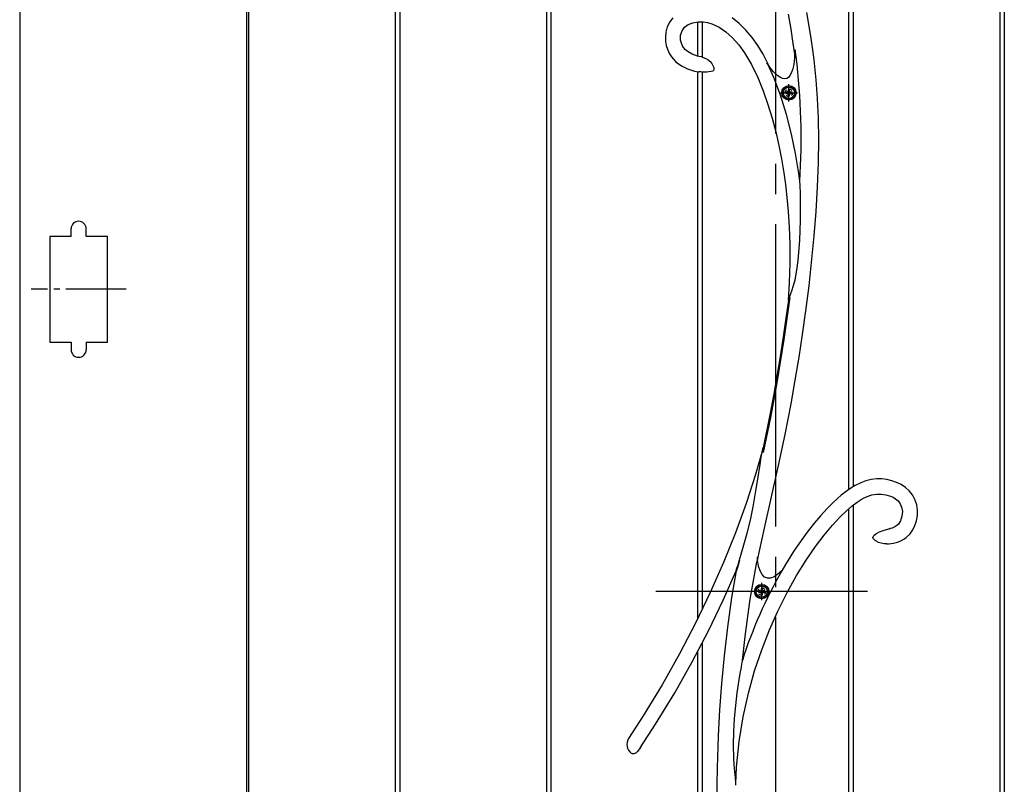
# Model space of a CAD drawing. Units: millimetres. Extents: x 0 to 1682, y 0 to 1188.
# Drawn here: x 715 to 748, y 983 to 1008 of the extents above; entities that cross this region are included whole.
import ezdxf

# ---------------------------------------------------------------- set-up
doc = ezdxf.new("R2010")
doc.units = ezdxf.units.MM
doc.linetypes.add('YCENTER_1', pattern=[13, 10, -1, 1, -1])
doc.linetypes.add('YDOT_1', pattern=[2, 1, -1])
doc.layers.add('YKK_13', color=4, linetype='Continuous', lineweight=30)
doc.layers.add('YKK_A1', color=4, linetype='Continuous', lineweight=30)

msp = doc.modelspace()

# ---------------------------------------------------------------- linework, layer by layer
at = {"layer": 'YKK_13', "linetype": 'YCENTER_1'}
for p, q in [((740.004, 1014.15), (740.004, 964.15)), ((740.004, 1014.15), (740.004, 964.15)), ((743.054, 989), (736.054, 989)), ((743.054, 989), (736.054, 989))]:
    msp.add_line(p, q, dxfattribs=at)
at = {"layer": 'YKK_13'}
for p, q in [((736.611, 1007.984), (736.508, 1007.846)), ((736.611, 1007.984), (736.508, 1007.846)), ((738.811, 1007.792), (738.575, 1007.984)), ((738.811, 1007.792), (738.575, 1007.984)), ((740.427, 1008.099), (740.516, 1007.6)), ((740.427, 1008.099), (740.516, 1007.6)), ((741.127, 1007.703), (741.048, 1008.152)), ((741.127, 1007.703), (741.048, 1008.152)), ((736.43, 1007.687), (736.381, 1007.511)), ((736.43, 1007.687), (736.381, 1007.511)), ((736.508, 1007.846), (736.43, 1007.687)), ((736.508, 1007.846), (736.43, 1007.687)), ((736.871, 1007.409), (736.918, 1007.555)), ((736.871, 1007.409), (736.918, 1007.555)), ((736.918, 1007.555), (736.999, 1007.666)), ((736.918, 1007.555), (736.999, 1007.666)), ((736.999, 1007.666), (737.116, 1007.754)), ((736.999, 1007.666), (737.116, 1007.754)), ((737.116, 1007.754), (737.275, 1007.818)), ((737.116, 1007.754), (737.275, 1007.818)), ((737.275, 1007.818), (737.449, 1007.852)), ((737.275, 1007.818), (737.449, 1007.852)), ((737.449, 1007.852), (737.612, 1007.853)), ((737.449, 1007.852), (737.612, 1007.853)), ((737.612, 1007.853), (737.763, 1007.829)), ((737.612, 1007.853), (737.763, 1007.829)), ((737.763, 1007.829), (737.903, 1007.786)), ((737.763, 1007.829), (737.903, 1007.786)), ((737.903, 1007.786), (738.148, 1007.667)), ((737.903, 1007.786), (738.148, 1007.667)), ((738.148, 1007.667), (738.369, 1007.512)), ((738.148, 1007.667), (738.369, 1007.512)), ((739.032, 1007.572), (738.811, 1007.792)), ((739.032, 1007.572), (738.811, 1007.792)), ((739.235, 1007.328), (739.032, 1007.572)), ((739.235, 1007.328), (739.032, 1007.572)), ((740.516, 1007.6), (740.588, 1007.136)), ((740.516, 1007.6), (740.588, 1007.136)), ((741.191, 1007.295), (741.127, 1007.703)), ((741.191, 1007.295), (741.127, 1007.703)), ((736.381, 1007.511), (736.365, 1007.323)), ((736.381, 1007.511), (736.365, 1007.323)), ((736.365, 1007.323), (736.373, 1007.193)), ((736.365, 1007.323), (736.373, 1007.193)), ((736.87, 1007.245), (736.871, 1007.409)), ((736.87, 1007.245), (736.871, 1007.409)), ((736.905, 1007.112), (736.87, 1007.245)), ((736.905, 1007.112), (736.87, 1007.245)), ((738.369, 1007.512), (738.585, 1007.316)), ((738.369, 1007.512), (738.585, 1007.316)), ((738.585, 1007.316), (738.791, 1007.085)), ((738.585, 1007.316), (738.791, 1007.085)), ((739.422, 1007.064), (739.235, 1007.328)), ((739.422, 1007.064), (739.235, 1007.328)), ((741.243, 1006.926), (741.191, 1007.295)), ((741.243, 1006.926), (741.191, 1007.295)), ((736.373, 1007.193), (736.397, 1007.063)), ((736.373, 1007.193), (736.397, 1007.063)), ((736.397, 1007.063), (736.436, 1006.939)), ((736.397, 1007.063), (736.436, 1006.939)), ((736.436, 1006.939), (736.505, 1006.793)), ((736.436, 1006.939), (736.505, 1006.793)), ((736.93, 1007.058), (736.905, 1007.112)), ((736.93, 1007.058), (736.905, 1007.112)), ((736.968, 1006.996), (736.93, 1007.058)), ((736.968, 1006.996), (736.93, 1007.058)), ((737.029, 1006.926), (736.968, 1006.996)), ((737.029, 1006.926), (736.968, 1006.996)), ((737.119, 1006.851), (737.029, 1006.926)), ((737.119, 1006.851), (737.029, 1006.926)), ((738.791, 1007.085), (738.982, 1006.824)), ((738.791, 1007.085), (738.982, 1006.824)), ((739.597, 1006.776), (739.422, 1007.064)), ((739.597, 1006.776), (739.422, 1007.064)), ((740.588, 1007.136), (740.646, 1006.713)), ((740.588, 1007.136), (740.646, 1006.713)), ((740.66, 1006.922), (740.641, 1006.66)), ((740.66, 1006.922), (740.641, 1006.66)), ((740.657, 1006.872), (740.659, 1006.902)), ((740.657, 1006.872), (740.659, 1006.902)), ((740.694, 1006.692), (740.66, 1006.922)), ((740.694, 1006.692), (740.66, 1006.922)), ((741.286, 1006.591), (741.243, 1006.926)), ((741.286, 1006.591), (741.243, 1006.926)), ((736.505, 1006.793), (736.571, 1006.691)), ((736.505, 1006.793), (736.571, 1006.691)), ((736.571, 1006.691), (736.635, 1006.609)), ((736.571, 1006.691), (736.635, 1006.609)), ((736.635, 1006.609), (736.716, 1006.526)), ((736.635, 1006.609), (736.716, 1006.526)), ((737.251, 1006.778), (737.119, 1006.851)), ((737.251, 1006.778), (737.119, 1006.851)), ((737.434, 1006.713), (737.251, 1006.778)), ((737.434, 1006.713), (737.251, 1006.778)), ((737.471, 1006.705), (737.434, 1006.713)), ((737.471, 1006.705), (737.434, 1006.713)), ((737.57, 1006.687), (737.471, 1006.705)), ((737.57, 1006.687), (737.471, 1006.705)), ((737.472, 1006.703), (737.473, 1006.703)), ((737.473, 1006.703), (737.472, 1006.703)), ((737.472, 1006.703), (737.473, 1006.703)), ((737.473, 1006.703), (737.472, 1006.703)), ((737.473, 1006.703), (737.473, 1006.703)), ((737.473, 1006.703), (737.473, 1006.703)), ((737.473, 1006.703), (737.473, 1006.703)), ((737.473, 1006.703), (737.473, 1006.703)), ((737.57, 1006.682), (737.567, 1006.683)), ((737.567, 1006.683), (737.567, 1006.683)), ((737.567, 1006.683), (737.574, 1006.681)), ((737.57, 1006.682), (737.567, 1006.683)), ((737.567, 1006.683), (737.567, 1006.683)), ((737.567, 1006.683), (737.574, 1006.681)), ((737.574, 1006.681), (737.614, 1006.669)), ((737.574, 1006.681), (737.614, 1006.669)), ((737.614, 1006.669), (737.701, 1006.635)), ((737.614, 1006.669), (737.701, 1006.635)), ((737.701, 1006.635), (737.784, 1006.586)), ((737.701, 1006.635), (737.784, 1006.586)), ((737.784, 1006.586), (737.849, 1006.533)), ((737.784, 1006.586), (737.849, 1006.533)), ((738.982, 1006.824), (739.215, 1006.434)), ((738.982, 1006.824), (739.215, 1006.434)), ((739.769, 1006.445), (739.597, 1006.776)), ((739.769, 1006.445), (739.597, 1006.776)), ((740.641, 1006.66), (740.611, 1006.439)), ((740.641, 1006.66), (740.611, 1006.439)), ((740.646, 1006.713), (740.647, 1006.726)), ((740.646, 1006.713), (740.647, 1006.726)), ((740.646, 1006.713), (740.646, 1006.713)), ((740.646, 1006.713), (740.646, 1006.713)), ((740.647, 1006.726), (740.651, 1006.77)), ((740.647, 1006.726), (740.651, 1006.77)), ((740.651, 1006.77), (740.657, 1006.872)), ((740.651, 1006.77), (740.657, 1006.872)), ((741.323, 1006.263), (741.286, 1006.591)), ((741.323, 1006.263), (741.286, 1006.591)), ((736.716, 1006.526), (736.797, 1006.459)), ((736.716, 1006.526), (736.797, 1006.459)), ((736.797, 1006.459), (736.921, 1006.377)), ((736.797, 1006.459), (736.921, 1006.377)), ((736.921, 1006.377), (737.097, 1006.294)), ((736.921, 1006.377), (737.097, 1006.294)), ((737.097, 1006.294), (737.331, 1006.221)), ((737.097, 1006.294), (737.331, 1006.221)), ((737.849, 1006.533), (737.906, 1006.465)), ((737.849, 1006.533), (737.906, 1006.465)), ((737.906, 1006.465), (737.95, 1006.382)), ((737.906, 1006.465), (737.95, 1006.382)), ((737.962, 1006.242), (737.935, 1006.221)), ((737.962, 1006.242), (737.935, 1006.221)), ((737.95, 1006.382), (737.966, 1006.332)), ((737.95, 1006.382), (737.966, 1006.332)), ((737.969, 1006.257), (737.962, 1006.242)), ((737.969, 1006.257), (737.962, 1006.242)), ((737.966, 1006.332), (737.971, 1006.304)), ((737.966, 1006.332), (737.971, 1006.304)), ((737.97, 1006.268), (737.969, 1006.257)), ((737.97, 1006.268), (737.969, 1006.257)), ((737.971, 1006.278), (737.97, 1006.268)), ((737.971, 1006.278), (737.97, 1006.268)), ((737.971, 1006.304), (737.972, 1006.288)), ((737.971, 1006.304), (737.972, 1006.288)), ((737.972, 1006.288), (737.971, 1006.278)), ((737.972, 1006.288), (737.971, 1006.278)), ((739.215, 1006.434), (739.422, 1006.008)), ((739.215, 1006.434), (739.422, 1006.008)), ((739.712, 1006.493), (739.765, 1006.418)), ((739.712, 1006.493), (739.765, 1006.418)), ((739.95, 1006.003), (739.763, 1006.422)), ((739.934, 1006.206), (739.763, 1006.422)), ((739.95, 1006.003), (739.763, 1006.422)), ((739.934, 1006.206), (739.763, 1006.422)), ((739.765, 1006.418), (739.796, 1006.376)), ((739.765, 1006.418), (739.796, 1006.376)), ((739.802, 1006.373), (739.769, 1006.445)), ((739.802, 1006.373), (739.769, 1006.445)), ((739.796, 1006.376), (739.811, 1006.357)), ((739.796, 1006.376), (739.811, 1006.357)), ((739.809, 1006.356), (739.802, 1006.373)), ((739.809, 1006.356), (739.802, 1006.373)), ((739.811, 1006.357), (739.811, 1006.357)), ((739.811, 1006.357), (739.811, 1006.357)), ((740.57, 1006.26), (740.532, 1006.153)), ((740.57, 1006.26), (740.532, 1006.153)), ((740.611, 1006.439), (740.57, 1006.26)), ((740.611, 1006.439), (740.57, 1006.26)), ((741.357, 1005.928), (741.323, 1006.263)), ((741.357, 1005.928), (741.323, 1006.263)), ((737.331, 1006.221), (737.472, 1006.197)), ((737.331, 1006.221), (737.472, 1006.197)), ((737.477, 1006.192), (737.472, 1006.192)), ((737.477, 1006.192), (737.472, 1006.192)), ((737.5, 1006.191), (737.477, 1006.192)), ((737.5, 1006.191), (737.477, 1006.192)), ((737.539, 1006.189), (737.5, 1006.191)), ((737.539, 1006.189), (737.5, 1006.191)), ((737.607, 1006.187), (737.539, 1006.189)), ((737.607, 1006.187), (737.539, 1006.189)), ((737.732, 1006.188), (737.607, 1006.187)), ((737.732, 1006.188), (737.607, 1006.187)), ((737.809, 1006.193), (737.732, 1006.188)), ((737.809, 1006.193), (737.732, 1006.188)), ((737.881, 1006.204), (737.809, 1006.193)), ((737.881, 1006.204), (737.809, 1006.193)), ((737.935, 1006.221), (737.881, 1006.204)), ((737.935, 1006.221), (737.881, 1006.204)), ((739.422, 1006.008), (739.602, 1005.564)), ((739.422, 1006.008), (739.602, 1005.564)), ((740.087, 1006.058), (739.934, 1006.206)), ((740.087, 1006.058), (739.934, 1006.206)), ((740.169, 1005.42), (739.95, 1006.003)), ((740.169, 1005.42), (739.95, 1006.003)), ((740.17, 1006.001), (740.087, 1006.058)), ((740.17, 1006.001), (740.087, 1006.058)), ((740.246, 1005.968), (740.17, 1006.001)), ((740.246, 1005.968), (740.17, 1006.001)), ((740.316, 1005.958), (740.246, 1005.968)), ((740.316, 1005.958), (740.246, 1005.968)), ((740.379, 1005.972), (740.316, 1005.958)), ((740.379, 1005.972), (740.316, 1005.958)), ((740.436, 1006.009), (740.379, 1005.972)), ((740.436, 1006.009), (740.379, 1005.972)), ((740.487, 1006.069), (740.436, 1006.009)), ((740.487, 1006.069), (740.436, 1006.009)), ((740.532, 1006.153), (740.487, 1006.069)), ((740.532, 1006.153), (740.487, 1006.069)), ((741.403, 1005.313), (741.357, 1005.928)), ((741.403, 1005.313), (741.357, 1005.928)), ((739.602, 1005.564), (739.76, 1005.111)), ((739.602, 1005.564), (739.76, 1005.111)), ((740.369, 1004.782), (740.169, 1005.42)), ((740.369, 1004.782), (740.169, 1005.42)), ((741.432, 1004.651), (741.403, 1005.313)), ((741.432, 1004.651), (741.403, 1005.313)), ((739.76, 1005.111), (739.899, 1004.657)), ((739.76, 1005.111), (739.899, 1004.657)), ((739.899, 1004.657), (740.019, 1004.205)), ((739.899, 1004.657), (740.019, 1004.205)), ((740.535, 1004.136), (740.369, 1004.782)), ((740.535, 1004.136), (740.369, 1004.782)), ((741.44, 1003.94), (741.432, 1004.651)), ((741.44, 1003.94), (741.432, 1004.651)), ((740.019, 1004.205), (740.122, 1003.757)), ((740.019, 1004.205), (740.122, 1003.757)), ((740.671, 1003.487), (740.535, 1004.136)), ((740.671, 1003.487), (740.535, 1004.136)), ((740.122, 1003.757), (740.209, 1003.316)), ((740.122, 1003.757), (740.209, 1003.316)), ((741.429, 1003.183), (741.44, 1003.94)), ((741.429, 1003.183), (741.44, 1003.94)), ((740.209, 1003.316), (740.286, 1002.857)), ((740.209, 1003.316), (740.286, 1002.857)), ((740.778, 1002.835), (740.671, 1003.487)), ((740.778, 1002.835), (740.671, 1003.487)), ((741.399, 1002.384), (741.429, 1003.183)), ((741.399, 1002.384), (741.429, 1003.183)), ((740.286, 1002.857), (740.34, 1002.469)), ((740.286, 1002.857), (740.34, 1002.469)), ((740.814, 1002.576), (740.778, 1002.835)), ((740.814, 1002.576), (740.778, 1002.835)), ((740.34, 1002.469), (740.389, 1002.04)), ((740.34, 1002.469), (740.389, 1002.04)), ((740.821, 1002.449), (740.814, 1002.576)), ((740.821, 1002.449), (740.814, 1002.576)), ((740.832, 1002.16), (740.821, 1002.449)), ((740.832, 1002.16), (740.821, 1002.449)), ((741.351, 1001.571), (741.399, 1002.384)), ((741.351, 1001.571), (741.399, 1002.384)), ((740.389, 1002.04), (740.431, 1001.568)), ((740.389, 1002.04), (740.431, 1001.568)), ((740.837, 1001.867), (740.832, 1002.16)), ((740.837, 1001.867), (740.832, 1002.16)), ((740.835, 1001.28), (740.837, 1001.867)), ((740.835, 1001.28), (740.837, 1001.867)), ((740.431, 1001.568), (740.463, 1001.051)), ((740.431, 1001.568), (740.463, 1001.051)), ((741.289, 1000.772), (741.351, 1001.571)), ((741.289, 1000.772), (741.351, 1001.571)), ((740.463, 1001.051), (740.481, 1000.488)), ((740.463, 1001.051), (740.481, 1000.488)), ((740.812, 1000.627), (740.835, 1001.28)), ((740.812, 1000.627), (740.835, 1001.28)), ((741.216, 999.994), (741.289, 1000.772)), ((741.216, 999.994), (741.289, 1000.772)), ((740.481, 1000.488), (740.484, 999.877)), ((740.481, 1000.488), (740.484, 999.877)), ((740.76, 999.958), (740.812, 1000.627)), ((740.76, 999.958), (740.812, 1000.627)), ((740.484, 999.877), (740.466, 999.216)), ((740.484, 999.877), (740.466, 999.216)), ((740.718, 999.63), (740.76, 999.958)), ((740.718, 999.63), (740.76, 999.958)), ((741.119, 999.115), (741.216, 999.994)), ((741.119, 999.115), (741.216, 999.994)), ((740.657, 999.308), (740.718, 999.63)), ((740.657, 999.308), (740.718, 999.63)), ((740.466, 999.216), (740.433, 998.642)), ((740.466, 999.216), (740.433, 998.642)), ((740.554, 998.952), (740.609, 999.123)), ((740.554, 998.952), (740.609, 999.123)), ((740.609, 999.123), (740.657, 999.308)), ((740.609, 999.123), (740.657, 999.308)), ((741.014, 998.283), (741.119, 999.115)), ((741.014, 998.283), (741.119, 999.115)), ((740.446, 998.679), (740.485, 998.777)), ((740.446, 998.679), (740.485, 998.777)), ((740.485, 998.777), (740.519, 998.858)), ((740.485, 998.777), (740.519, 998.858)), ((740.519, 998.858), (740.554, 998.952)), ((740.519, 998.858), (740.554, 998.952)), ((740.485, 998.733), (740.29, 997.335)), ((740.485, 998.733), (740.29, 997.335)), ((740.434, 998.643), (740.355, 998.048)), ((740.434, 998.643), (740.355, 998.048)), ((740.435, 998.643), (740.446, 998.679)), ((740.435, 998.643), (740.446, 998.679)), ((740.436, 998.643), (740.435, 998.643)), ((740.436, 998.643), (740.435, 998.643)), ((740.445, 998.663), (740.436, 998.641)), ((740.445, 998.663), (740.436, 998.641)), ((740.436, 998.641), (740.436, 998.643)), ((740.436, 998.641), (740.436, 998.643)), ((740.461, 998.699), (740.445, 998.663)), ((740.461, 998.699), (740.445, 998.663)), ((740.485, 998.733), (740.461, 998.699)), ((740.485, 998.733), (740.461, 998.699)), ((740.905, 997.502), (741.014, 998.283)), ((740.905, 997.502), (741.014, 998.283)), ((740.355, 998.048), (740.266, 997.428)), ((740.355, 998.048), (740.266, 997.428)), ((740.791, 996.753), (740.905, 997.502)), ((740.791, 996.753), (740.905, 997.502)), ((740.29, 997.335), (740.055, 995.901)), ((740.29, 997.335), (740.055, 995.901)), ((740.266, 997.428), (740.165, 996.778)), ((740.266, 997.428), (740.165, 996.778)), ((740.165, 996.778), (740.055, 996.123)), ((740.165, 996.778), (740.055, 996.123)), ((740.664, 995.989), (740.791, 996.753)), ((740.664, 995.989), (740.791, 996.753)), ((740.055, 995.901), (739.842, 994.756)), ((740.055, 995.901), (739.842, 994.756)), ((740.055, 996.123), (739.941, 995.479)), ((740.055, 996.123), (739.941, 995.479)), ((740.525, 995.21), (740.664, 995.989)), ((740.525, 995.21), (740.664, 995.989)), ((739.941, 995.479), (739.822, 994.848)), ((739.941, 995.479), (739.822, 994.848)), ((740.33, 994.201), (740.525, 995.21)), ((740.33, 994.201), (740.525, 995.21)), ((739.822, 994.848), (739.599, 993.758)), ((739.822, 994.848), (739.599, 993.758)), ((739.842, 994.756), (739.605, 993.603)), ((739.842, 994.756), (739.605, 993.603)), ((740.112, 993.175), (740.33, 994.201)), ((740.112, 993.175), (740.33, 994.201)), ((739.599, 993.76), (739.346, 992.877)), ((739.599, 993.76), (739.346, 992.877)), ((739.54, 993.443), (739.582, 993.671)), ((739.54, 993.443), (739.582, 993.671)), ((739.582, 993.671), (739.591, 993.717)), ((739.582, 993.671), (739.591, 993.717)), ((739.591, 993.717), (739.595, 993.739)), ((739.591, 993.717), (739.595, 993.739)), ((739.599, 993.758), (739.595, 993.739)), ((739.599, 993.758), (739.595, 993.739)), ((739.595, 993.739), (739.597, 993.748)), ((739.595, 993.739), (739.597, 993.748)), ((739.597, 993.748), (739.6, 993.76)), ((739.597, 993.748), (739.6, 993.76)), ((739.6, 993.76), (739.602, 993.763)), ((739.6, 993.76), (739.602, 993.763)), ((739.602, 993.763), (739.603, 993.758)), ((739.602, 993.763), (739.603, 993.758)), ((739.603, 993.733), (739.602, 993.671)), ((739.603, 993.733), (739.602, 993.671)), ((739.602, 993.671), (739.605, 993.603)), ((739.602, 993.671), (739.605, 993.603)), ((739.603, 993.758), (739.603, 993.733)), ((739.603, 993.758), (739.603, 993.733)), ((739.499, 993.203), (739.54, 993.443)), ((739.499, 993.203), (739.54, 993.443)), ((739.422, 992.723), (739.499, 993.203)), ((739.422, 992.723), (739.499, 993.203)), ((739.878, 992.139), (740.112, 993.175)), ((739.878, 992.139), (740.112, 993.175)), ((739.346, 992.877), (739.035, 991.919)), ((739.346, 992.877), (739.035, 991.919)), ((739.35, 992.263), (739.422, 992.723)), ((739.35, 992.263), (739.422, 992.723)), ((742.837, 992.603), (742.65, 992.51)), ((742.837, 992.603), (742.65, 992.51)), ((743, 992.664), (742.837, 992.603)), ((743, 992.664), (742.837, 992.603)), ((743.178, 992.707), (743, 992.664)), ((743.178, 992.707), (743, 992.664)), ((743.357, 992.727), (743.178, 992.707)), ((743.357, 992.727), (743.178, 992.707)), ((743.529, 992.725), (743.357, 992.727)), ((743.529, 992.725), (743.357, 992.727)), ((743.695, 992.705), (743.529, 992.725)), ((743.695, 992.705), (743.529, 992.725)), ((743.858, 992.668), (743.695, 992.705)), ((743.858, 992.668), (743.695, 992.705)), ((744.016, 992.614), (743.858, 992.668)), ((744.016, 992.614), (743.858, 992.668)), ((744.168, 992.539), (744.016, 992.614)), ((744.168, 992.539), (744.016, 992.614)), ((739.275, 991.801), (739.35, 992.263)), ((739.275, 991.801), (739.35, 992.263)), ((742.255, 992.242), (742.186, 992.186)), ((742.255, 992.242), (742.186, 992.186)), ((742.313, 992.286), (742.255, 992.242)), ((742.313, 992.286), (742.255, 992.242)), ((742.386, 992.341), (742.313, 992.286)), ((742.386, 992.341), (742.313, 992.286)), ((742.499, 992.419), (742.386, 992.341)), ((742.499, 992.419), (742.386, 992.341)), ((742.65, 992.51), (742.499, 992.419)), ((742.65, 992.51), (742.499, 992.419)), ((744.308, 992.444), (744.168, 992.539)), ((744.308, 992.444), (744.168, 992.539)), ((744.433, 992.33), (744.308, 992.444)), ((744.433, 992.33), (744.308, 992.444)), ((744.539, 992.196), (744.433, 992.33)), ((744.539, 992.196), (744.433, 992.33)), ((739.035, 991.919), (738.683, 990.947)), ((739.035, 991.919), (738.683, 990.947)), ((739.642, 991.1), (739.878, 992.139)), ((739.642, 991.1), (739.878, 992.139)), ((741.902, 991.932), (741.715, 991.745)), ((741.902, 991.932), (741.715, 991.745)), ((742.058, 992.077), (741.902, 991.932)), ((742.058, 992.077), (741.902, 991.932)), ((742.186, 992.186), (742.058, 992.077)), ((742.186, 992.186), (742.058, 992.077)), ((742.542, 991.834), (742.712, 991.962)), ((742.542, 991.834), (742.712, 991.962)), ((742.712, 991.962), (742.879, 992.069)), ((742.712, 991.962), (742.879, 992.069)), ((742.879, 992.069), (743.043, 992.151)), ((742.879, 992.069), (743.043, 992.151)), ((743.043, 992.151), (743.2, 992.203)), ((743.043, 992.151), (743.2, 992.203)), ((743.2, 992.203), (743.353, 992.227)), ((743.2, 992.203), (743.353, 992.227)), ((743.353, 992.227), (743.507, 992.226)), ((743.353, 992.227), (743.507, 992.226)), ((743.507, 992.226), (743.663, 992.203)), ((743.507, 992.226), (743.663, 992.203)), ((743.663, 992.203), (743.814, 992.157)), ((743.663, 992.203), (743.814, 992.157)), ((743.814, 992.157), (743.897, 992.119)), ((743.814, 992.157), (743.897, 992.119)), ((743.897, 992.119), (743.982, 992.067)), ((743.897, 992.119), (743.982, 992.067)), ((743.982, 992.067), (744.062, 991.997)), ((743.982, 992.067), (744.062, 991.997)), ((744.062, 991.997), (744.132, 991.908)), ((744.062, 991.997), (744.132, 991.908)), ((744.623, 992.043), (744.539, 992.196)), ((744.623, 992.043), (744.539, 992.196)), ((744.68, 991.873), (744.623, 992.043)), ((744.68, 991.873), (744.623, 992.043)), ((739.185, 991.363), (739.275, 991.801)), ((739.185, 991.363), (739.275, 991.801)), ((741.715, 991.745), (741.499, 991.508)), ((741.715, 991.745), (741.499, 991.508)), ((742.148, 991.474), (742.354, 991.672)), ((742.148, 991.474), (742.354, 991.672)), ((742.354, 991.672), (742.542, 991.834)), ((742.354, 991.672), (742.542, 991.834)), ((744.132, 991.908), (744.183, 991.796)), ((744.132, 991.908), (744.183, 991.796)), ((744.183, 991.796), (744.208, 991.654)), ((744.183, 991.796), (744.208, 991.654)), ((744.208, 991.654), (744.194, 991.49)), ((744.208, 991.654), (744.194, 991.49)), ((744.706, 991.692), (744.68, 991.873)), ((744.706, 991.692), (744.68, 991.873)), ((744.703, 991.512), (744.706, 991.692)), ((744.703, 991.512), (744.706, 991.692)), ((739.076, 990.931), (739.185, 991.363)), ((739.076, 990.931), (739.185, 991.363)), ((741.304, 991.278), (741.089, 991.006)), ((741.304, 991.278), (741.089, 991.006)), ((741.499, 991.508), (741.304, 991.278)), ((741.499, 991.508), (741.304, 991.278)), ((741.893, 991.2), (742.148, 991.474)), ((741.893, 991.2), (742.148, 991.474)), ((744.146, 991.346), (744.074, 991.235)), ((744.146, 991.346), (744.074, 991.235)), ((744.194, 991.49), (744.146, 991.346)), ((744.194, 991.49), (744.146, 991.346)), ((744.62, 991.181), (744.673, 991.34)), ((744.62, 991.181), (744.673, 991.34)), ((744.673, 991.34), (744.703, 991.512)), ((744.673, 991.34), (744.703, 991.512)), ((738.683, 990.947), (738.288, 989.962)), ((738.683, 990.947), (738.288, 989.962)), ((739.417, 990.044), (739.642, 991.1)), ((739.417, 990.044), (739.642, 991.1)), ((741.089, 991.006), (740.857, 990.689)), ((741.089, 991.006), (740.857, 990.689)), ((741.619, 990.872), (741.893, 991.2)), ((741.619, 990.872), (741.893, 991.2)), ((743.331, 990.916), (743.453, 990.98)), ((743.331, 990.916), (743.453, 990.98)), ((743.453, 990.98), (743.574, 991.024)), ((743.453, 990.98), (743.574, 991.024)), ((743.574, 991.024), (743.764, 991.077)), ((743.574, 991.024), (743.764, 991.077)), ((743.764, 991.077), (743.784, 991.082)), ((743.764, 991.077), (743.784, 991.082)), ((743.784, 991.082), (743.797, 991.085)), ((743.784, 991.082), (743.797, 991.085)), ((743.797, 991.085), (743.808, 991.087)), ((743.797, 991.085), (743.808, 991.087)), ((743.869, 991.103), (743.808, 991.091)), ((743.869, 991.103), (743.808, 991.091)), ((743.808, 991.087), (743.81, 991.088)), ((743.809, 991.088), (743.808, 991.088)), ((743.808, 991.087), (743.81, 991.088)), ((743.809, 991.088), (743.808, 991.088)), ((743.81, 991.088), (743.809, 991.088)), ((743.81, 991.088), (743.809, 991.088)), ((743.958, 991.14), (743.869, 991.103)), ((743.958, 991.14), (743.869, 991.103)), ((744.024, 991.186), (743.958, 991.14)), ((744.024, 991.186), (743.958, 991.14)), ((744.074, 991.235), (744.024, 991.186)), ((744.074, 991.235), (744.024, 991.186)), ((744.459, 990.916), (744.548, 991.039)), ((744.459, 990.916), (744.548, 991.039)), ((744.548, 991.039), (744.62, 991.181)), ((744.548, 991.039), (744.62, 991.181)), ((738.944, 990.465), (739.076, 990.931)), ((738.944, 990.465), (739.076, 990.931)), ((740.857, 990.689), (740.608, 990.322)), ((740.857, 990.689), (740.608, 990.322)), ((741.328, 990.487), (741.619, 990.872)), ((741.328, 990.487), (741.619, 990.872)), ((743.231, 990.79), (743.232, 990.798)), ((743.231, 990.79), (743.232, 990.798)), ((743.232, 990.781), (743.231, 990.79)), ((743.232, 990.781), (743.231, 990.79)), ((743.237, 990.813), (743.232, 990.798)), ((743.237, 990.813), (743.232, 990.798)), ((743.235, 990.771), (743.232, 990.781)), ((743.235, 990.771), (743.232, 990.781)), ((743.245, 990.752), (743.235, 990.771)), ((743.245, 990.752), (743.235, 990.771)), ((743.237, 990.813), (743.262, 990.857)), ((743.237, 990.813), (743.262, 990.857)), ((743.257, 990.737), (743.245, 990.752)), ((743.257, 990.737), (743.245, 990.752)), ((743.274, 990.718), (743.257, 990.737)), ((743.274, 990.718), (743.257, 990.737)), ((743.262, 990.857), (743.331, 990.916)), ((743.262, 990.857), (743.331, 990.916)), ((743.301, 990.694), (743.274, 990.718)), ((743.301, 990.694), (743.274, 990.718)), ((743.343, 990.665), (743.301, 990.694)), ((743.343, 990.665), (743.301, 990.694)), ((743.417, 990.627), (743.343, 990.665)), ((743.417, 990.627), (743.343, 990.665)), ((743.503, 990.599), (743.417, 990.627)), ((743.503, 990.599), (743.417, 990.627)), ((743.911, 990.598), (744.043, 990.634)), ((743.911, 990.598), (744.043, 990.634)), ((744.043, 990.634), (744.157, 990.681)), ((744.043, 990.634), (744.157, 990.681)), ((744.157, 990.681), (744.254, 990.736)), ((744.157, 990.681), (744.254, 990.736)), ((744.254, 990.736), (744.336, 990.795)), ((744.254, 990.736), (744.336, 990.795)), ((744.336, 990.795), (744.459, 990.916)), ((744.336, 990.795), (744.459, 990.916)), ((738.877, 990.24), (738.944, 990.465)), ((738.877, 990.24), (738.944, 990.465)), ((740.608, 990.322), (740.345, 989.901)), ((740.608, 990.322), (740.345, 989.901)), ((741.023, 990.042), (741.328, 990.487)), ((741.023, 990.042), (741.328, 990.487)), ((743.602, 990.58), (743.503, 990.599)), ((743.602, 990.58), (743.503, 990.599)), ((743.667, 990.576), (743.602, 990.58)), ((743.667, 990.576), (743.602, 990.58)), ((743.683, 990.576), (743.667, 990.576)), ((743.683, 990.576), (743.667, 990.576)), ((743.687, 990.576), (743.683, 990.576)), ((743.687, 990.576), (743.683, 990.576)), ((743.688, 990.576), (743.687, 990.576)), ((743.687, 990.576), (743.687, 990.576)), ((743.688, 990.576), (743.687, 990.576)), ((743.687, 990.576), (743.687, 990.576)), ((743.688, 990.579), (743.688, 990.579)), ((743.688, 990.579), (743.688, 990.579)), ((743.688, 990.579), (743.761, 990.579)), ((743.688, 990.579), (743.761, 990.579)), ((743.761, 990.579), (743.911, 990.598)), ((743.761, 990.579), (743.911, 990.598)), ((738.288, 989.962), (737.849, 988.965)), ((738.288, 989.962), (737.849, 988.965)), ((738.816, 990.04), (738.769, 989.879)), ((738.816, 990.04), (738.769, 989.879)), ((738.769, 989.889), (738.809, 990.021)), ((738.769, 989.889), (738.809, 990.021)), ((738.809, 990.021), (738.877, 990.24)), ((738.809, 990.021), (738.877, 990.24)), ((739.176, 988.747), (739.397, 989.973)), ((739.176, 988.747), (739.397, 989.973)), ((739.397, 989.973), (739.411, 990.042)), ((739.397, 989.973), (739.411, 990.042)), ((739.451, 989.844), (739.411, 990.042)), ((739.413, 990.029), (739.411, 990.042)), ((739.451, 989.844), (739.411, 990.042)), ((739.413, 990.029), (739.411, 990.042)), ((739.413, 990.028), (739.413, 990.029)), ((739.413, 990.028), (739.413, 990.029)), ((739.414, 990.028), (739.417, 990.044)), ((739.414, 990.028), (739.417, 990.044)), ((740.709, 989.536), (741.023, 990.042)), ((740.709, 989.536), (741.023, 990.042)), ((738.281, 988.717), (738.711, 989.69)), ((738.281, 988.717), (738.711, 989.69)), ((738.711, 989.682), (738.557, 988.803)), ((738.711, 989.682), (738.557, 988.803)), ((738.705, 989.664), (738.706, 989.671)), ((738.705, 989.664), (738.706, 989.671)), ((738.708, 989.67), (738.705, 989.664)), ((738.708, 989.67), (738.705, 989.664)), ((738.706, 989.671), (738.713, 989.698)), ((738.706, 989.671), (738.713, 989.698)), ((738.711, 989.682), (738.708, 989.67)), ((738.711, 989.682), (738.708, 989.67)), ((738.714, 989.69), (738.711, 989.682)), ((738.714, 989.69), (738.711, 989.682)), ((738.713, 989.698), (738.734, 989.77)), ((738.713, 989.698), (738.734, 989.77)), ((738.726, 989.73), (738.714, 989.69)), ((738.726, 989.73), (738.714, 989.69)), ((738.747, 989.802), (738.726, 989.73)), ((738.747, 989.802), (738.726, 989.73)), ((738.734, 989.77), (738.769, 989.889)), ((738.734, 989.77), (738.769, 989.889)), ((738.769, 989.879), (738.747, 989.802)), ((738.769, 989.879), (738.747, 989.802)), ((739.503, 989.685), (739.451, 989.844)), ((739.503, 989.685), (739.451, 989.844)), ((739.569, 989.561), (739.503, 989.685)), ((739.569, 989.561), (739.503, 989.685)), ((740.22, 989.687), (740.091, 989.572)), ((740.22, 989.687), (740.091, 989.572)), ((740.22, 989.687), (740.219, 989.686)), ((740.22, 989.687), (740.219, 989.686)), ((740.22, 989.687), (740.224, 989.691)), ((740.22, 989.687), (740.224, 989.691)), ((740.345, 989.901), (740.221, 989.685)), ((740.345, 989.901), (740.221, 989.685)), ((739.648, 989.48), (739.569, 989.561)), ((739.648, 989.48), (739.569, 989.561)), ((739.74, 989.44), (739.648, 989.48)), ((739.74, 989.44), (739.648, 989.48)), ((739.844, 989.442), (739.74, 989.44)), ((739.844, 989.442), (739.74, 989.44)), ((739.961, 989.486), (739.844, 989.442)), ((739.961, 989.486), (739.844, 989.442)), ((740.091, 989.572), (739.961, 989.486)), ((740.091, 989.572), (739.961, 989.486)), ((740.391, 988.967), (740.709, 989.536)), ((740.391, 988.967), (740.709, 989.536)), ((737.849, 988.965), (737.365, 987.958)), ((737.849, 988.965), (737.365, 987.958)), ((737.792, 987.703), (738.281, 988.717)), ((737.792, 987.703), (738.281, 988.717)), ((738.557, 988.803), (738.417, 987.828)), ((738.557, 988.803), (738.417, 987.828)), ((739.002, 987.515), (739.176, 988.747)), ((739.002, 987.515), (739.176, 988.747)), ((740.075, 988.335), (740.391, 988.967)), ((740.075, 988.335), (740.391, 988.967)), ((739.807, 987.731), (740.075, 988.335)), ((739.807, 987.731), (740.075, 988.335)), ((737.365, 987.958), (736.834, 986.941)), ((737.365, 987.958), (736.834, 986.941)), ((737.257, 986.679), (737.792, 987.703)), ((737.257, 986.679), (737.792, 987.703)), ((738.417, 987.828), (738.307, 986.88)), ((738.417, 987.828), (738.307, 986.88)), ((739.552, 987.079), (739.807, 987.731)), ((739.552, 987.079), (739.807, 987.731)), ((738.912, 986.725), (739.002, 987.515)), ((738.912, 986.725), (739.002, 987.515)), ((739.318, 986.382), (739.552, 987.079)), ((739.318, 986.382), (739.552, 987.079)), ((736.834, 986.941), (736.256, 985.917)), ((736.834, 986.941), (736.256, 985.917)), ((738.307, 986.88), (738.221, 985.965)), ((738.307, 986.88), (738.221, 985.965)), ((738.907, 986.699), (738.888, 986.605)), ((738.907, 986.699), (738.888, 986.605)), ((738.912, 986.725), (738.907, 986.699)), ((738.912, 986.725), (738.907, 986.699)), ((736.674, 985.648), (737.257, 986.679)), ((736.674, 985.648), (737.257, 986.679)), ((738.869, 986.501), (738.832, 986.296)), ((738.869, 986.501), (738.832, 986.296)), ((738.888, 986.605), (738.869, 986.501)), ((738.888, 986.605), (738.869, 986.501)), ((739.111, 985.642), (739.318, 986.382)), ((739.111, 985.642), (739.318, 986.382)), ((738.797, 986.086), (738.734, 985.653)), ((738.797, 986.086), (738.734, 985.653)), ((738.832, 986.296), (738.797, 986.086)), ((738.832, 986.296), (738.797, 986.086)), ((736.256, 985.917), (735.628, 984.885)), ((736.256, 985.917), (735.628, 984.885)), ((738.221, 985.965), (738.157, 985.088)), ((738.221, 985.965), (738.157, 985.088)), ((736.044, 984.611), (736.674, 985.648)), ((736.044, 984.611), (736.674, 985.648)), ((738.734, 985.653), (738.683, 985.227)), ((738.734, 985.653), (738.683, 985.227)), ((738.941, 984.861), (739.111, 985.642)), ((738.941, 984.861), (739.111, 985.642)), ((738.157, 985.088), (738.111, 984.226)), ((738.157, 985.088), (738.111, 984.226)), ((738.683, 985.227), (738.645, 984.798)), ((738.683, 985.227), (738.645, 984.798)), ((735.628, 984.885), (735.144, 984.144)), ((735.628, 984.885), (735.144, 984.144)), ((738.645, 984.798), (738.62, 984.366)), ((738.645, 984.798), (738.62, 984.366)), ((738.811, 984.041), (738.941, 984.861)), ((738.811, 984.041), (738.941, 984.861)), ((735.533, 983.829), (736.044, 984.611)), ((735.533, 983.829), (736.044, 984.611)), ((738.111, 984.226), (738.074, 983.167)), ((738.111, 984.226), (738.074, 983.167)), ((738.62, 984.366), (738.612, 983.931)), ((738.62, 984.366), (738.612, 983.931)), ((735.522, 983.807), (735.469, 983.74)), ((735.522, 983.807), (735.469, 983.74)), ((735.548, 983.843), (735.522, 983.807)), ((735.548, 983.843), (735.522, 983.807)), ((735.56, 983.861), (735.548, 983.843)), ((735.56, 983.861), (735.548, 983.843)), ((735.564, 983.865), (735.56, 983.861)), ((735.564, 983.865), (735.56, 983.861)), ((735.564, 983.865), (735.564, 983.865)), ((735.564, 983.865), (735.564, 983.865)), ((738.612, 983.931), (738.623, 983.495)), ((738.612, 983.931), (738.623, 983.495)), ((738.723, 983.189), (738.811, 984.041)), ((738.723, 983.189), (738.811, 984.041)), ((735.25, 983.645), (735.24, 983.652)), ((735.25, 983.645), (735.24, 983.652)), ((735.273, 983.634), (735.25, 983.645)), ((735.273, 983.634), (735.25, 983.645)), ((735.295, 983.629), (735.273, 983.634)), ((735.295, 983.629), (735.273, 983.634)), ((735.32, 983.629), (735.295, 983.629)), ((735.32, 983.629), (735.295, 983.629)), ((735.355, 983.641), (735.32, 983.629)), ((735.355, 983.641), (735.32, 983.629)), ((735.402, 983.671), (735.355, 983.641)), ((735.402, 983.671), (735.355, 983.641)), ((735.443, 983.711), (735.402, 983.671)), ((735.443, 983.711), (735.402, 983.671)), ((735.469, 983.74), (735.443, 983.711)), ((735.469, 983.74), (735.443, 983.711)), ((738.623, 983.495), (738.636, 983.272)), ((738.623, 983.495), (738.636, 983.272)), ((738.074, 983.167), (738.058, 982.063)), ((738.074, 983.167), (738.058, 982.063)), ((738.636, 983.272), (738.654, 983.053)), ((738.636, 983.272), (738.654, 983.053)), ((738.693, 982.656), (738.723, 983.189)), ((738.693, 982.656), (738.723, 983.189)), ((738.654, 983.053), (738.674, 982.848)), ((738.654, 983.053), (738.674, 982.848)), ((738.674, 982.848), (738.688, 982.659)), ((738.674, 982.848), (738.688, 982.659)), ((738.688, 982.659), (738.688, 982.594)), ((738.688, 982.659), (738.688, 982.594))]:
    msp.add_line(p, q, dxfattribs=at)
at = {"layer": 'YKK_13', "linetype": 'Continuous'}
for p, q in [((740.474, 1005.602), (740.433, 1005.602)), ((740.433, 1005.602), (740.433, 1005.561)), ((740.474, 1005.602), (740.433, 1005.602)), ((740.433, 1005.602), (740.433, 1005.561)), ((740.474, 1005.561), (740.474, 1005.602)), ((740.474, 1005.561), (740.474, 1005.602)), ((740.392, 1005.52), (740.351, 1005.52)), ((740.351, 1005.52), (740.351, 1005.479)), ((740.392, 1005.52), (740.351, 1005.52)), ((740.351, 1005.52), (740.351, 1005.479)), ((740.351, 1005.479), (740.392, 1005.479)), ((740.351, 1005.479), (740.392, 1005.479)), ((740.433, 1005.438), (740.433, 1005.397)), ((740.433, 1005.438), (740.433, 1005.397)), ((740.433, 1005.397), (740.474, 1005.397)), ((740.433, 1005.397), (740.474, 1005.397)), ((740.474, 1005.397), (740.474, 1005.438)), ((740.474, 1005.397), (740.474, 1005.438)), ((740.556, 1005.52), (740.515, 1005.52)), ((740.556, 1005.52), (740.515, 1005.52)), ((740.515, 1005.479), (740.556, 1005.479)), ((740.515, 1005.479), (740.556, 1005.479)), ((740.556, 1005.479), (740.556, 1005.52)), ((740.556, 1005.479), (740.556, 1005.52)), ((739.492, 989.02), (739.451, 989.02)), ((739.451, 989.02), (739.451, 988.979)), ((739.492, 989.02), (739.451, 989.02)), ((739.451, 989.02), (739.451, 988.979)), ((739.451, 988.979), (739.492, 988.979)), ((739.451, 988.979), (739.492, 988.979)), ((739.574, 989.102), (739.533, 989.102)), ((739.533, 989.102), (739.533, 989.061)), ((739.574, 989.102), (739.533, 989.102)), ((739.533, 989.102), (739.533, 989.061)), ((739.574, 989.061), (739.574, 989.102)), ((739.574, 989.061), (739.574, 989.102)), ((739.656, 989.02), (739.615, 989.02)), ((739.656, 989.02), (739.615, 989.02)), ((739.615, 988.979), (739.656, 988.979)), ((739.615, 988.979), (739.656, 988.979)), ((739.656, 988.979), (739.656, 989.02)), ((739.656, 988.979), (739.656, 989.02)), ((739.533, 988.938), (739.533, 988.897)), ((739.533, 988.938), (739.533, 988.897)), ((739.533, 988.897), (739.574, 988.897)), ((739.533, 988.897), (739.574, 988.897)), ((739.574, 988.897), (739.574, 988.938)), ((739.574, 988.897), (739.574, 988.938))]:
    msp.add_line(p, q, dxfattribs=at)
at = {"layer": 'YKK_13', "linetype": 'YCENTER_1', "ltscale": 0.08}
for p, q in [((740.454, 1005.212), (740.454, 1005.787)), ((740.454, 1005.212), (740.454, 1005.787)), ((740.166, 1005.5), (740.741, 1005.5)), ((740.166, 1005.5), (740.741, 1005.5)), ((739.554, 988.712), (739.554, 989.287)), ((739.554, 988.712), (739.554, 989.287))]:
    msp.add_line(p, q, dxfattribs=at)
at = {"layer": 'YKK_13'}
for centre, radius in [((740.454, 1005.5), 0.24), ((740.454, 1005.5), 0.24), ((740.454, 1005.5), 0.225), ((740.454, 1005.5), 0.225), ((740.454, 1005.5), 0.225), ((740.454, 1005.5), 0.225), ((739.554, 989), 0.24), ((739.554, 989), 0.24), ((739.554, 989), 0.225), ((739.554, 989), 0.225), ((739.554, 989), 0.225), ((739.554, 989), 0.225)]:
    msp.add_circle(centre, radius, dxfattribs=at)
at = {"layer": 'YKK_13', "linetype": 'Continuous'}
for centre in [(740.454, 1005.5), (740.454, 1005.5), (739.554, 989), (739.554, 989)]:
    msp.add_circle(centre, 0.188, dxfattribs=at)
at = {"layer": 'YKK_13', "linetype": 'YDOT_1', "ltscale": 0.1}
for centre in [(740.454, 1005.5), (740.454, 1005.5), (739.554, 989), (739.554, 989)]:
    msp.add_circle(centre, 0.125, dxfattribs=at)
at = {"layer": 'YKK_13'}
for centre, radius, start, end in [((718.132, 1003.976), 22.725, 356.4681, 6.8655), ((718.132, 1003.976), 22.725, 356.4681, 6.8655), ((742.35, 990.504), 2.975, 187.0266, 189.0009), ((742.35, 990.504), 2.975, 187.0266, 189.0009), ((753.592, 982.014), 15.417, 150.151, 162.2046), ((753.592, 982.014), 15.417, 150.151, 162.2046), ((738.85, 991.084), 1.957, 314.6248, 315.6643), ((738.85, 991.084), 1.957, 314.6248, 315.6643), ((735.47, 983.949), 0.376, 148.5479, 232.1717), ((735.47, 983.949), 0.376, 148.5479, 232.1717)]:
    msp.add_arc(centre, radius, start, end, dxfattribs=at)
at = {"layer": 'YKK_13', "linetype": 'Continuous'}
for centre, start, end in [((740.392, 1005.561), 270, 0), ((740.392, 1005.561), 270, 0), ((740.392, 1005.438), 0, 90), ((740.392, 1005.438), 0, 90), ((740.515, 1005.561), 180, 270), ((740.515, 1005.561), 180, 270), ((740.515, 1005.438), 90, 180), ((740.515, 1005.438), 90, 180), ((739.492, 989.061), 270, 0), ((739.492, 989.061), 270, 0), ((739.492, 988.938), 0, 90), ((739.492, 988.938), 0, 90), ((739.615, 989.061), 180, 270), ((739.615, 989.061), 180, 270), ((739.615, 988.938), 90, 180), ((739.615, 988.938), 90, 180)]:
    msp.add_arc(centre, 0.041, start, end, dxfattribs=at)
at = {"layer": 'YKK_A1'}
for p, q in [((715.004, 1018.5), (715.004, 959.5)), ((715.004, 1018.5), (715.004, 959.5)), ((722.504, 1018.5), (722.504, 959.5)), ((722.504, 1018.5), (722.504, 959.5)), ((722.579, 1018.5), (722.579, 959.5)), ((722.579, 1018.5), (722.579, 959.5)), ((727.429, 1018.5), (727.429, 959.5)), ((727.429, 1018.5), (727.429, 959.5)), ((727.579, 1018.5), (727.579, 959.5)), ((727.579, 1018.5), (727.579, 959.5)), ((732.429, 1018.5), (732.429, 959.5)), ((732.429, 1018.5), (732.429, 959.5)), ((732.579, 1018.5), (732.579, 959.5)), ((732.579, 1018.5), (732.579, 959.5)), ((742.429, 1018.5), (742.429, 992.37)), ((742.429, 1018.5), (742.429, 992.37)), ((742.579, 1018.5), (742.579, 992.467)), ((742.579, 1018.5), (742.579, 992.467)), ((747.429, 1018.5), (747.429, 959.5)), ((747.429, 1018.5), (747.429, 959.5)), ((747.579, 1018.5), (747.579, 959.5)), ((747.579, 1018.5), (747.579, 959.5)), ((737.429, 1007.848), (737.429, 1006.714)), ((737.429, 1007.848), (737.429, 1006.714)), ((737.579, 1007.853), (737.579, 1006.679)), ((737.579, 1007.853), (737.579, 1006.679)), ((737.429, 1006.204), (737.429, 988.091)), ((737.429, 1006.204), (737.429, 988.091)), ((737.579, 1006.188), (737.579, 988.403)), ((737.579, 1006.188), (737.579, 988.403)), ((716.704, 1000.75), (716.004, 1000.75)), ((716.004, 1000.75), (716.004, 997.25)), ((716.704, 1000.75), (716.004, 1000.75)), ((716.004, 1000.75), (716.004, 997.25)), ((716.704, 1000.75), (716.704, 1001)), ((716.704, 1000.75), (716.704, 1001)), ((717.204, 1000.75), (717.204, 1001)), ((717.204, 1000.75), (717.204, 1001)), ((717.904, 1000.75), (717.204, 1000.75)), ((717.904, 1000.75), (717.204, 1000.75)), ((717.904, 997.25), (717.904, 1000.75)), ((717.904, 997.25), (717.904, 1000.75)), ((716.004, 997.25), (716.704, 997.25)), ((716.004, 997.25), (716.704, 997.25)), ((716.704, 997.25), (716.704, 997)), ((716.704, 997.25), (716.704, 997)), ((717.204, 997.25), (717.204, 997)), ((717.204, 997.25), (717.204, 997)), ((717.204, 997.25), (717.904, 997.25)), ((717.204, 997.25), (717.904, 997.25)), ((742.429, 991.737), (742.429, 971.132)), ((742.429, 991.737), (742.429, 971.132)), ((742.579, 991.862), (742.579, 970.975)), ((742.579, 991.862), (742.579, 970.975)), ((737.579, 987.296), (737.579, 959.5)), ((737.579, 987.296), (737.579, 959.5)), ((737.429, 987.009), (737.429, 959.5)), ((737.429, 987.009), (737.429, 959.5))]:
    msp.add_line(p, q, dxfattribs=at)
at = {"layer": 'YKK_A1', "linetype": 'YCENTER_1', "ltscale": 0.2}
msp.add_line((718.529, 999), (715.379, 999), dxfattribs=at)
msp.add_line((718.529, 999), (715.379, 999), dxfattribs=at)
at = {"layer": 'YKK_A1'}
for centre, start, end in [((716.954, 1001), 0, 180), ((716.954, 1001), 0, 180), ((716.954, 997), 180, 0), ((716.954, 997), 180, 0)]:
    msp.add_arc(centre, 0.25, start, end, dxfattribs=at)

doc.saveas('drawing.dxf')
